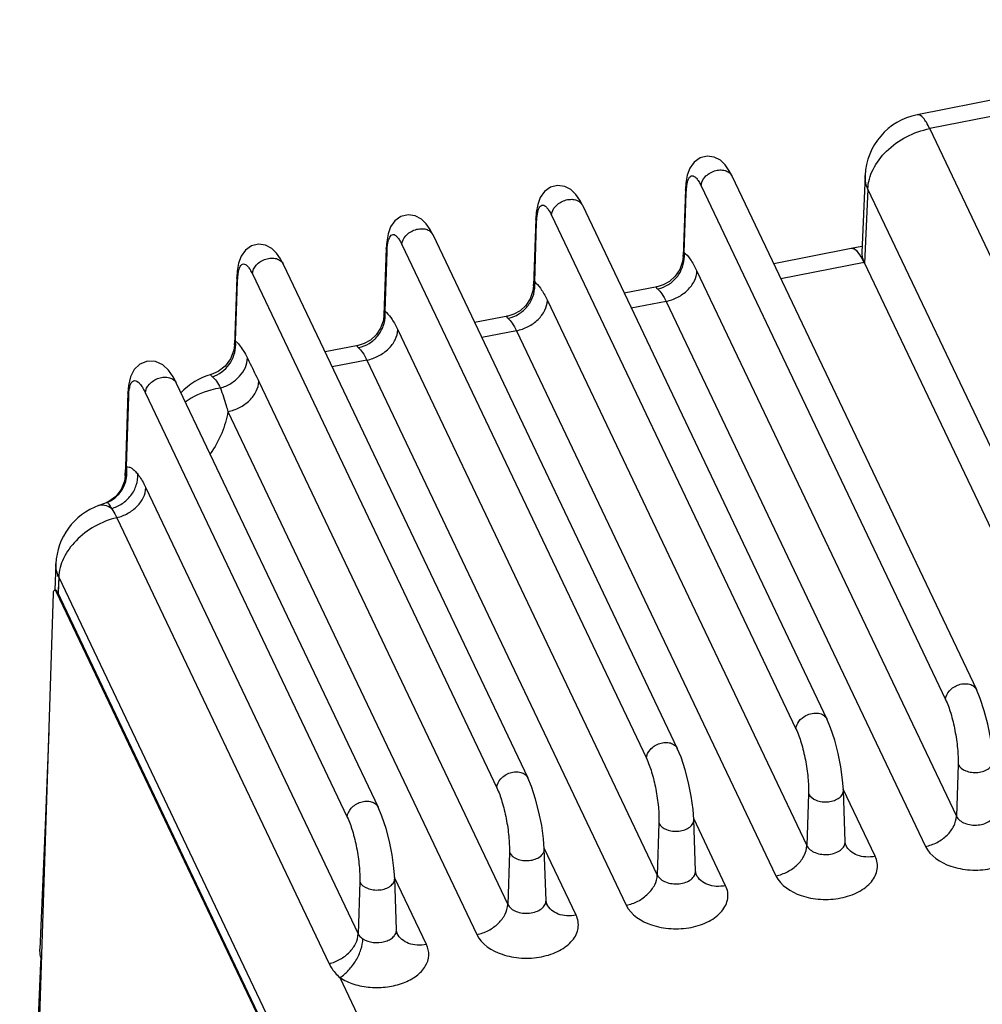
# Paper-space layout '10004657314_1_3' of a CAD drawing. Units: inches. Extents: x 0 to 34, y 0 to 22.
# Drawn here: x 11.1 to 14.7, y 12.9 to 16.5 of the extents above; entities that cross this region are included whole.
import ezdxf

# ---------------------------------------------------------------- set-up
doc = ezdxf.new("R2010")
doc.units = ezdxf.units.IN
doc.header["$LTSCALE"] = 1.87
doc.header["$MEASUREMENT"] = 0
doc.layers.get('0').update_dxf_attribs({"linetype": 'CONTINUOUS'})
doc.layers.add('AXIS_PART', color=7, linetype='CONTINUOUS')

psp = doc.layouts.new('10004657314_1_3')

# ---------------------------------------------------------------- linework, layer by layer
at = {"color": 7, "linetype": 'CONTINUOUS'}
for p, q in [((16.1819, 16.4573), (14.416, 16.1103)), ((16.2274, 16.4065), (14.4616, 16.0594)), ((16.772, 11.2018), (14.4616, 16.0594)), ((13.7396, 15.8868), (14.632, 14.0105)), ((14.2256, 15.8887), (14.2134, 15.6075)), ((13.5698, 15.837), (13.5614, 15.593)), ((13.5656, 15.6068), (13.5726, 15.8239)), ((13.5726, 15.8238), (13.5698, 15.8369)), ((13.5726, 15.8239), (13.5734, 15.8374)), ((13.5734, 15.8374), (13.5747, 15.8501)), ((13.6269, 15.8505), (14.5193, 13.9743)), ((14.2357, 15.8388), (14.2239, 15.5667)), ((16.5462, 10.9812), (14.2357, 15.8388)), ((13.1937, 15.7795), (14.0861, 13.9032)), ((13.0239, 15.7297), (13.0155, 15.4857)), ((13.0196, 15.4996), (13.0267, 15.7166)), ((13.0267, 15.7166), (13.0238, 15.7297)), ((13.0267, 15.7166), (13.0274, 15.7301)), ((13.0274, 15.7301), (13.0288, 15.7429)), ((13.081, 15.7433), (13.9734, 13.867)), ((12.6478, 15.6722), (13.5402, 13.7959)), ((12.4779, 15.6224), (12.4696, 15.3785)), ((12.4737, 15.3923), (12.4808, 15.6093)), ((12.4779, 15.6224), (12.4779, 15.6224)), ((12.4808, 15.6093), (12.4779, 15.6224)), ((12.4808, 15.6093), (12.4815, 15.6228)), ((12.4815, 15.6228), (12.4829, 15.6356)), ((12.5351, 15.636), (13.4275, 13.7597)), ((14.175, 15.6213), (13.8923, 15.5657)), ((14.2143, 15.6288), (14.1751, 15.6211)), ((13.5614, 15.593), (13.5614, 15.5931)), ((13.5656, 15.6068), (13.5704, 15.6027)), ((12.1018, 15.5649), (12.9942, 13.6886)), ((13.6119, 15.5389), (14.5589, 13.548)), ((14.222, 15.5707), (13.9183, 15.511)), ((14.222, 15.5707), (16.5418, 10.6934)), ((11.932, 15.5151), (11.9236, 15.2695)), ((11.9277, 15.2827), (11.9348, 15.502)), ((11.9348, 15.502), (11.932, 15.5151)), ((11.9348, 15.502), (11.9356, 15.5155)), ((11.9356, 15.5155), (11.937, 15.5283)), ((11.9891, 15.5287), (12.8815, 13.6524)), ((13.0196, 15.4996), (13.0244, 15.4954)), ((13.0155, 15.4857), (13.0155, 15.4858)), ((13.4672, 15.4822), (13.3464, 15.4584)), ((13.066, 15.4317), (14.013, 13.4407)), ((13.499, 15.4286), (13.3724, 15.4038)), ((13.499, 15.4286), (14.446, 13.4377)), ((12.4737, 15.3923), (12.4785, 15.3881)), ((12.4696, 15.3785), (12.4696, 15.3785)), ((12.9213, 15.3749), (12.8004, 15.3511)), ((12.5201, 15.3244), (13.4671, 13.3334)), ((12.9531, 15.3214), (12.8265, 15.2965)), ((12.9531, 15.3214), (13.9001, 13.3304)), ((11.9236, 15.2695), (11.9236, 15.2696)), ((12.3753, 15.2676), (12.2545, 15.2439)), ((12.4072, 15.2141), (12.2805, 15.1892)), ((12.4072, 15.2141), (13.3541, 13.2231)), ((11.8649, 15.1724), (11.8386, 15.1614)), ((11.8386, 15.1614), (11.8386, 15.1614)), ((11.5386, 15.0952), (11.5399, 15.1059)), ((11.7117, 15.13), (12.4483, 13.5814)), ((12.0127, 15.1361), (12.9211, 13.2262)), ((11.535, 15.0948), (11.5257, 14.8243)), ((11.5294, 14.8242), (11.5378, 15.0817)), ((11.5378, 15.0816), (11.535, 15.0947)), ((11.5378, 15.0817), (11.5386, 15.0952)), ((11.599, 15.0938), (12.3356, 13.5451)), ((11.8998, 15.0258), (12.8082, 13.1159)), ((11.5257, 14.8243), (11.5246, 14.7912)), ((11.6004, 14.7472), (12.3752, 13.1184)), ((11.4278, 14.6827), (11.4571, 14.694)), ((11.4278, 14.6827), (11.4278, 14.6827)), ((11.4571, 14.694), (11.4582, 14.694)), ((11.4944, 14.6385), (12.2692, 13.0096)), ((11.2722, 14.4703), (11.2682, 14.374)), ((11.2722, 14.47), (11.2722, 14.4702)), ((11.2824, 14.4209), (11.2799, 14.3613)), ((11.2824, 14.4209), (11.2804, 14.3743)), ((11.2824, 14.4209), (13.2578, 10.2677)), ((11.2804, 14.3743), (11.2799, 14.3613)), ((14.565, 13.7373), (14.5589, 13.548)), ((14.0191, 13.63), (14.013, 13.4407)), ((14.2627, 13.4017), (14.1462, 13.6466)), ((14.1529, 13.4551), (14.1464, 13.6431)), ((13.4732, 13.5227), (13.4671, 13.3334)), ((13.7167, 13.2944), (13.6003, 13.5393)), ((13.6069, 13.3479), (13.6005, 13.5359)), ((12.9273, 13.4154), (12.9211, 13.2262)), ((13.1708, 13.1871), (13.0543, 13.432)), ((13.061, 13.2406), (13.0546, 13.4286)), ((14.156, 13.4414), (14.156, 13.4414)), ((12.3814, 13.3081), (12.3752, 13.1184)), ((12.6249, 13.0798), (12.5084, 13.3247)), ((12.5151, 13.1333), (12.5087, 13.3213)), ((13.6101, 13.3341), (13.6101, 13.3342)), ((13.0641, 13.2269), (13.0641, 13.2269)), ((12.5182, 13.1196), (12.5182, 13.1196)), ((12.3086, 12.9586), (13.4836, 10.4883))]:
    psp.add_line(p, q, dxfattribs=at)
for points in [[(13.7396, 15.8867), (13.7298, 15.9054), (13.7155, 15.9266), (13.6979, 15.9438), (13.6753, 15.9557), (13.6493, 15.9592), (13.6234, 15.9529), (13.6014, 15.9373), (13.5858, 15.9153), (13.5765, 15.8899), (13.5714, 15.8608), (13.5698, 15.8369)], [(13.1937, 15.7794), (13.1839, 15.7981), (13.1695, 15.8193), (13.152, 15.8365), (13.1293, 15.8484), (13.1034, 15.8519), (13.0775, 15.8456), (13.0555, 15.83), (13.0398, 15.808), (13.0306, 15.7826), (13.0255, 15.7535), (13.0238, 15.7297)], [(12.6478, 15.6721), (12.638, 15.6909), (12.6236, 15.712), (12.6061, 15.7292), (12.5834, 15.7411), (12.5574, 15.7446), (12.5316, 15.7383), (12.5095, 15.7228), (12.4939, 15.7007), (12.4846, 15.6753), (12.4796, 15.6462), (12.4779, 15.6224)], [(12.1019, 15.5648), (12.0921, 15.5836), (12.0777, 15.6048), (12.0602, 15.6219), (12.0375, 15.6339), (12.0115, 15.6374), (11.9857, 15.631), (11.9636, 15.6155), (11.948, 15.5934), (11.9387, 15.568), (11.9336, 15.5389), (11.932, 15.5151)], [(13.5614, 15.5931), (13.5593, 15.5746), (13.5493, 15.5449), (13.5329, 15.5203), (13.5122, 15.5016), (13.4892, 15.4888), (13.4671, 15.4822)], [(13.0155, 15.4858), (13.0134, 15.4674), (13.0033, 15.4377), (12.987, 15.413), (12.9663, 15.3943), (12.9433, 15.3815), (12.9212, 15.3749)], [(12.4696, 15.3785), (12.4675, 15.3601), (12.4574, 15.3304), (12.441, 15.3058), (12.4204, 15.287), (12.3973, 15.2742), (12.3753, 15.2676)], [(11.9236, 15.2696), (11.9213, 15.2502), (11.9097, 15.2182), (11.89, 15.1916), (11.8649, 15.1724)], [(11.7118, 15.1299), (11.6996, 15.1531), (11.6827, 15.1776), (11.662, 15.197), (11.6355, 15.2091), (11.6062, 15.2103), (11.5789, 15.1997), (11.5575, 15.1791), (11.5441, 15.1524), (11.5371, 15.1212), (11.535, 15.0947)], [(11.5246, 14.7912), (11.5221, 14.7716), (11.5104, 14.7413), (11.4906, 14.7159), (11.4656, 14.698), (11.4571, 14.694)], [(14.6923, 13.7504), (14.6897, 13.7878), (14.6829, 13.8362), (14.6731, 13.8849), (14.6607, 13.9327), (14.6457, 13.978), (14.632, 14.0106)], [(14.1464, 13.6431), (14.1437, 13.6805), (14.137, 13.7289), (14.1272, 13.7776), (14.1148, 13.8254), (14.0998, 13.8707), (14.086, 13.9033)], [(11.2469, 13.8576), (11.2327, 13.515), (11.2139, 13.0627)], [(13.6005, 13.5358), (13.5978, 13.5732), (13.5911, 13.6216), (13.5813, 13.6704), (13.5688, 13.7181), (13.5538, 13.7634), (13.5401, 13.796)], [(13.0546, 13.4285), (13.0519, 13.4659), (13.0452, 13.5143), (13.0354, 13.5631), (13.0229, 13.6108), (13.0079, 13.6561), (12.9942, 13.6887)], [(12.5087, 13.3212), (12.506, 13.3587), (12.4992, 13.407), (12.4895, 13.4558), (12.477, 13.5035), (12.462, 13.5488), (12.4483, 13.5815)], [(14.156, 13.4414), (14.1555, 13.4425), (14.1533, 13.4507), (14.1529, 13.4551)], [(13.6101, 13.3342), (13.6096, 13.3352), (13.6073, 13.3434), (13.6069, 13.3478)], [(13.0641, 13.2269), (13.0637, 13.228), (13.0614, 13.2361), (13.061, 13.2406)], [(12.5182, 13.1196), (12.5177, 13.1207), (12.5155, 13.1288), (12.5151, 13.1333)], [(11.2156, 13.0117), (11.1772, 12.0948), (11.14, 11.2143)]]:
    psp.add_lwpolyline(points, dxfattribs=at)
for centre, radius, start, end in [((14.4616, 15.8785), 0.2362, 101.1226, 177.5197), ((13.4508, 15.5943), 0.1154, 359.3397, 6.2528), ((14.385, 15.6407), 0.1772, 203.0807, 204.6919), ((12.9049, 15.487), 0.1154, 359.3397, 6.2528), ((13.4454, 15.586), 0.1144, 281.2968, 282.41), ((12.359, 15.3797), 0.1154, 359.3397, 6.2528), ((12.8995, 15.4787), 0.1144, 281.2968, 282.41), ((11.8131, 15.27), 0.1153, 359.7099, 6.3276), ((12.3536, 15.3714), 0.1144, 281.2968, 282.41), ((11.9016, 14.9338), 0.2362, 105.4757, 137.2712), ((11.4089, 14.8033), 0.1224, 354.2633, 9.7968), ((11.4109, 14.8032), 0.1203, 350.7159, 354.2517), ((11.5082, 14.4605), 0.2362, 109.8907, 177.6979), ((11.4179, 14.7967), 0.1103, 291.444, 293.5992), ((11.4171, 14.7985), 0.1123, 293.6087, 299.1547), ((11.3141, 13.0075), 0.0986, 170.5159, 177.5989), ((11.3167, 13.0071), 0.1012, 166.1513, 170.5116), ((11.3137, 13.0076), 0.0982, 177.6373, 188.435), ((11.3159, 13.0079), 0.1004, 188.4444, 192.2654)]:
    psp.add_arc(centre, radius, start, end, dxfattribs=at)
for centre, start_param, end_param in [((14.2161, 15.3886), -0.715308, 0.004902), ((14.2162, 15.3884), 5.541697, 6.279633)]:
    psp.add_ellipse(centre, major_axis=(-0.0408, 0.2327), ratio=0.240708, start_param=start_param, end_param=end_param, dxfattribs=at)
for points, knots in [([(14.4616, 16.0594), (14.4578, 16.0673), (14.4504, 16.0813), (14.4379, 16.0999), (14.4239, 16.1118), (14.416, 16.1103)], [0, 0, 0, 0, 0.370823, 0.659657, 1, 1, 1, 1]), ([(14.2357, 15.8388), (14.2365, 15.8635), (14.2516, 15.9155), (14.3025, 15.9817), (14.3747, 16.0332), (14.432, 16.0536), (14.4616, 16.0594)], [0, 0, 0, 0, 0.219639, 0.466314, 0.731933, 1, 1, 1, 1]), ([(13.6269, 15.8505), (13.6273, 15.8623), (13.6368, 15.8805), (13.6566, 15.8967), (13.6755, 15.9056), (13.6954, 15.9094), (13.7143, 15.9076), (13.7302, 15.9001), (13.7374, 15.8914), (13.7396, 15.8868)], [0, 0, 0, 0, 0.238246, 0.375782, 0.517026, 0.654269, 0.78114, 0.895143, 1, 1, 1, 1]), ([(13.5747, 15.8501), (13.5755, 15.8555), (13.5773, 15.8649), (13.5815, 15.8768), (13.5869, 15.8851), (13.5949, 15.8884), (13.6034, 15.8849), (13.6112, 15.8773), (13.6194, 15.8655), (13.6243, 15.8559), (13.6269, 15.8505)], [0, 0, 0, 0, 0.169613, 0.300712, 0.396198, 0.470006, 0.551308, 0.662921, 0.812522, 1, 1, 1, 1]), ([(14.2357, 15.8388), (14.2339, 15.8428), (14.2276, 15.8587), (14.225, 15.876), (14.2256, 15.8887)], [0, 0, 0, 0, 0.257538, 1, 1, 1, 1]), ([(13.081, 15.7433), (13.0814, 15.755), (13.0909, 15.7732), (13.1107, 15.7894), (13.1295, 15.7983), (13.1495, 15.8021), (13.1684, 15.8003), (13.1842, 15.7929), (13.1914, 15.7842), (13.1937, 15.7795)], [0, 0, 0, 0, 0.238246, 0.375782, 0.517026, 0.654269, 0.78114, 0.895143, 1, 1, 1, 1]), ([(13.0288, 15.7429), (13.0296, 15.7482), (13.0314, 15.7577), (13.0356, 15.7696), (13.041, 15.7778), (13.049, 15.7811), (13.0574, 15.7777), (13.0653, 15.77), (13.0734, 15.7582), (13.0784, 15.7487), (13.081, 15.7433)], [0, 0, 0, 0, 0.169613, 0.300712, 0.396198, 0.470006, 0.551308, 0.662921, 0.812522, 1, 1, 1, 1]), ([(12.5351, 15.636), (12.5354, 15.6478), (12.5449, 15.666), (12.5648, 15.6822), (12.5836, 15.6911), (12.6035, 15.6948), (12.6225, 15.693), (12.6383, 15.6856), (12.6455, 15.6769), (12.6477, 15.6722)], [0, 0, 0, 0, 0.238246, 0.375782, 0.517026, 0.654269, 0.78114, 0.895143, 1, 1, 1, 1]), ([(12.4829, 15.6356), (12.4837, 15.6409), (12.4854, 15.6504), (12.4897, 15.6623), (12.4951, 15.6705), (12.5031, 15.6738), (12.5115, 15.6704), (12.5193, 15.6627), (12.5275, 15.6509), (12.5325, 15.6414), (12.5351, 15.636)], [0, 0, 0, 0, 0.169613, 0.300712, 0.396198, 0.470006, 0.551308, 0.662921, 0.812522, 1, 1, 1, 1]), ([(14.2134, 15.6075), (14.2133, 15.6064), (14.2133, 15.6016), (14.214, 15.5968), (14.2148, 15.5931)], [0, 0, 0, 0, 0.227209, 1, 1, 1, 1]), ([(11.9891, 15.5287), (11.9895, 15.5405), (11.999, 15.5587), (12.0189, 15.5749), (12.0377, 15.5838), (12.0576, 15.5875), (12.0765, 15.5857), (12.0924, 15.5783), (12.0996, 15.5696), (12.1018, 15.5649)], [0, 0, 0, 0, 0.238246, 0.375782, 0.517026, 0.654269, 0.78114, 0.895143, 1, 1, 1, 1]), ([(13.47, 15.4743), (13.4832, 15.4772), (13.509, 15.4879), (13.5402, 15.5156), (13.561, 15.5519), (13.5661, 15.5794), (13.5662, 15.5929)], [0, 0, 0, 0, 0.248057, 0.49958, 0.751316, 1, 1, 1, 1]), ([(13.5614, 15.5931), (13.5615, 15.5944), (13.5618, 15.5992), (13.5633, 15.6042), (13.5656, 15.6068)], [0, 0, 0, 0, 0.277507, 1, 1, 1, 1]), ([(13.5704, 15.6027), (13.5783, 15.5953), (13.5937, 15.5746), (13.6057, 15.5521), (13.6119, 15.5389)], [0, 0, 0, 0, 0.428543, 1, 1, 1, 1]), ([(14.2148, 15.5931), (14.2151, 15.5914), (14.2169, 15.584), (14.2196, 15.5767), (14.2219, 15.5712)], [0, 0, 0, 0, 0.225754, 1, 1, 1, 1]), ([(11.937, 15.5283), (11.9377, 15.5336), (11.9395, 15.5431), (11.9437, 15.555), (11.9492, 15.5632), (11.9572, 15.5665), (11.9656, 15.5631), (11.9734, 15.5554), (11.9816, 15.5436), (11.9866, 15.5341), (11.9891, 15.5287)], [0, 0, 0, 0, 0.169613, 0.300712, 0.396198, 0.470006, 0.551308, 0.662921, 0.812522, 1, 1, 1, 1]), ([(13.499, 15.4286), (13.5138, 15.4315), (13.5424, 15.4418), (13.5786, 15.4675), (13.604, 15.5006), (13.6115, 15.5266), (13.6119, 15.5389)], [0, 0, 0, 0, 0.268076, 0.533675, 0.780345, 1, 1, 1, 1]), ([(13.0155, 15.4858), (13.0156, 15.4871), (13.0159, 15.4919), (13.0173, 15.4969), (13.0196, 15.4996)], [0, 0, 0, 0, 0.277507, 1, 1, 1, 1]), ([(12.9241, 15.367), (12.9373, 15.3699), (12.9631, 15.3806), (12.9943, 15.4083), (13.015, 15.4446), (13.0202, 15.4721), (13.0203, 15.4857)], [0, 0, 0, 0, 0.248057, 0.49958, 0.751316, 1, 1, 1, 1]), ([(13.0244, 15.4954), (13.0324, 15.488), (13.0478, 15.4673), (13.0598, 15.4448), (13.066, 15.4317)], [0, 0, 0, 0, 0.428543, 1, 1, 1, 1]), ([(13.4671, 15.4822), (13.4662, 15.482), (13.4645, 15.4816), (13.463, 15.4792), (13.4648, 15.4763), (13.4666, 15.4748), (13.4678, 15.4739)], [0, 0, 0, 0, 0.237829, 0.401827, 0.62238, 1, 1, 1, 1]), ([(13.4678, 15.4739), (13.4739, 15.4692), (13.4857, 15.4545), (13.4944, 15.4383), (13.499, 15.4286)], [0, 0, 0, 0, 0.417922, 1, 1, 1, 1]), ([(12.9531, 15.3214), (12.9679, 15.3243), (12.9965, 15.3345), (13.0326, 15.3602), (13.0581, 15.3933), (13.0656, 15.4193), (13.066, 15.4317)], [0, 0, 0, 0, 0.268076, 0.533675, 0.780345, 1, 1, 1, 1]), ([(12.4696, 15.3785), (12.4696, 15.3798), (12.47, 15.3846), (12.4714, 15.3896), (12.4737, 15.3923)], [0, 0, 0, 0, 0.277507, 1, 1, 1, 1]), ([(12.3781, 15.2597), (12.3914, 15.2627), (12.4172, 15.2733), (12.4484, 15.301), (12.4691, 15.3373), (12.4742, 15.3648), (12.4744, 15.3784)], [0, 0, 0, 0, 0.248057, 0.49958, 0.751316, 1, 1, 1, 1]), ([(12.4785, 15.3881), (12.4865, 15.3807), (12.5019, 15.36), (12.5138, 15.3375), (12.5201, 15.3244)], [0, 0, 0, 0, 0.428543, 1, 1, 1, 1]), ([(12.9212, 15.3749), (12.9203, 15.3747), (12.9186, 15.3744), (12.9171, 15.3719), (12.9189, 15.369), (12.9207, 15.3675), (12.9219, 15.3666)], [0, 0, 0, 0, 0.237829, 0.401827, 0.62238, 1, 1, 1, 1]), ([(12.9219, 15.3666), (12.928, 15.3619), (12.9398, 15.3473), (12.9485, 15.331), (12.9531, 15.3214)], [0, 0, 0, 0, 0.417922, 1, 1, 1, 1]), ([(12.4072, 15.2141), (12.4219, 15.217), (12.4506, 15.2272), (12.4867, 15.2529), (12.5122, 15.286), (12.5197, 15.3121), (12.5201, 15.3244)], [0, 0, 0, 0, 0.268076, 0.533675, 0.780345, 1, 1, 1, 1]), ([(11.8437, 15.1532), (11.8676, 15.1611), (11.9113, 15.193), (11.9283, 15.2443), (11.9284, 15.2694)], [0, 0, 0, 0, 0.500367, 1, 1, 1, 1]), ([(11.9236, 15.2696), (11.9237, 15.2708), (11.924, 15.2754), (11.9256, 15.2801), (11.9277, 15.2827)], [0, 0, 0, 0, 0.272731, 1, 1, 1, 1]), ([(11.9277, 15.2827), (11.9288, 15.2819), (11.9334, 15.2781), (11.9375, 15.2738), (11.9405, 15.2703)], [0, 0, 0, 0, 0.227545, 1, 1, 1, 1]), ([(11.9405, 15.2703), (11.9462, 15.2636), (11.9574, 15.2476), (11.9666, 15.2305), (11.9713, 15.2209)], [0, 0, 0, 0, 0.448783, 1, 1, 1, 1]), ([(12.3753, 15.2676), (12.3743, 15.2674), (12.3727, 15.2671), (12.3711, 15.2646), (12.373, 15.2617), (12.3748, 15.2602), (12.376, 15.2593)], [0, 0, 0, 0, 0.237829, 0.401827, 0.62238, 1, 1, 1, 1]), ([(12.376, 15.2593), (12.3821, 15.2546), (12.3939, 15.24), (12.4026, 15.2238), (12.4072, 15.2141)], [0, 0, 0, 0, 0.417922, 1, 1, 1, 1]), ([(11.8728, 15.1119), (11.8862, 15.1159), (11.9117, 15.1274), (11.9433, 15.1533), (11.965, 15.1851), (11.9711, 15.2093), (11.9713, 15.2209)], [0, 0, 0, 0, 0.268848, 0.532364, 0.777931, 1, 1, 1, 1]), ([(11.9713, 15.2209), (11.9748, 15.2139), (11.9887, 15.1857), (12.0026, 15.1574), (12.0127, 15.1361)], [0, 0, 0, 0, 0.247914, 1, 1, 1, 1]), ([(11.599, 15.0938), (11.5994, 15.1056), (11.6089, 15.1238), (11.6288, 15.14), (11.6476, 15.1489), (11.6675, 15.1526), (11.6864, 15.1508), (11.7023, 15.1434), (11.7095, 15.1347), (11.7117, 15.13)], [0, 0, 0, 0, 0.238246, 0.375782, 0.517026, 0.654269, 0.78114, 0.895143, 1, 1, 1, 1]), ([(11.8386, 15.1614), (11.8381, 15.1613), (11.8372, 15.1604), (11.8383, 15.1583), (11.8403, 15.1559), (11.8424, 15.1542), (11.8437, 15.1532)], [0, 0, 0, 0, 0.117314, 0.276402, 0.562905, 1, 1, 1, 1]), ([(11.8437, 15.1532), (11.8494, 15.1489), (11.8603, 15.1355), (11.8685, 15.1208), (11.8728, 15.1119)], [0, 0, 0, 0, 0.418823, 1, 1, 1, 1]), ([(11.5399, 15.1059), (11.5408, 15.1114), (11.5428, 15.1208), (11.5478, 15.1323), (11.5551, 15.1392), (11.5644, 15.1392), (11.573, 15.1335), (11.5817, 15.124), (11.5907, 15.1104), (11.5962, 15.0997), (11.599, 15.0938)], [0, 0, 0, 0, 0.161728, 0.27853, 0.361474, 0.435451, 0.527921, 0.651373, 0.808989, 1, 1, 1, 1]), ([(11.8728, 15.1119), (11.861, 15.1102), (11.8154, 15.101), (11.7718, 15.0811), (11.7441, 15.0606)], [0, 0, 0, 0, 0.257482, 1, 1, 1, 1]), ([(11.8728, 15.1119), (11.8804, 15.0907), (11.8897, 15.062), (11.8978, 15.0331), (11.8998, 15.0258)], [0, 0, 0, 0, 0.748915, 1, 1, 1, 1]), ([(11.8998, 15.0258), (11.9146, 15.0287), (11.9432, 15.0389), (11.9793, 15.0646), (12.0048, 15.0977), (12.0123, 15.1237), (12.0127, 15.1361)], [0, 0, 0, 0, 0.268076, 0.533675, 0.780345, 1, 1, 1, 1]), ([(11.8998, 15.0258), (11.8955, 14.9988), (11.8797, 14.9446), (11.852, 14.8954), (11.8356, 14.8719)], [0, 0, 0, 0, 0.487136, 1, 1, 1, 1]), ([(11.5246, 14.7913), (11.5247, 14.7942), (11.5253, 14.8053), (11.527, 14.8163), (11.5294, 14.8242)], [0, 0, 0, 0, 0.260297, 1, 1, 1, 1]), ([(11.5294, 14.8242), (11.5326, 14.8246), (11.5398, 14.8239), (11.5502, 14.8187), (11.5608, 14.8097), (11.5674, 14.802), (11.5708, 14.7976)], [0, 0, 0, 0, 0.187585, 0.406541, 0.674615, 1, 1, 1, 1]), ([(11.4718, 14.7004), (11.4868, 14.7088), (11.5135, 14.7331), (11.5268, 14.7665), (11.5296, 14.7838)], [0, 0, 0, 0, 0.496962, 1, 1, 1, 1]), ([(11.4747, 14.672), (11.4886, 14.6757), (11.5155, 14.6879), (11.5475, 14.7178), (11.5679, 14.7557), (11.5717, 14.784), (11.5708, 14.7976)], [0, 0, 0, 0, 0.254227, 0.510042, 0.760179, 1, 1, 1, 1]), ([(11.5708, 14.7976), (11.5734, 14.7943), (11.5847, 14.7784), (11.5939, 14.7611), (11.6004, 14.7472)], [0, 0, 0, 0, 0.215329, 1, 1, 1, 1]), ([(11.4944, 14.6385), (11.5085, 14.6419), (11.5356, 14.6527), (11.5695, 14.6784), (11.5931, 14.7105), (11.6001, 14.7354), (11.6004, 14.7472)], [0, 0, 0, 0, 0.269503, 0.534546, 0.780326, 1, 1, 1, 1]), ([(11.4747, 14.672), (11.467, 14.6771), (11.4522, 14.6851), (11.4347, 14.6851), (11.4278, 14.6827)], [0, 0, 0, 0, 0.558327, 1, 1, 1, 1]), ([(11.4582, 14.694), (11.4595, 14.6939), (11.4625, 14.6922), (11.4684, 14.685), (11.4721, 14.6776), (11.4747, 14.672)], [0, 0, 0, 0, 0.137136, 0.342644, 1, 1, 1, 1]), ([(11.4944, 14.6385), (11.4663, 14.6316), (11.4121, 14.6099), (11.3443, 14.5587), (11.297, 14.4944), (11.2831, 14.4445), (11.2824, 14.4209)], [0, 0, 0, 0, 0.269492, 0.534551, 0.780335, 1, 1, 1, 1]), ([(11.4747, 14.672), (11.4764, 14.6698), (11.4839, 14.6592), (11.49, 14.6477), (11.4944, 14.6385)], [0, 0, 0, 0, 0.21533, 1, 1, 1, 1]), ([(11.2824, 14.4209), (11.2805, 14.4248), (11.2743, 14.4405), (11.2717, 14.4576), (11.2722, 14.47)], [0, 0, 0, 0, 0.257554, 1, 1, 1, 1]), ([(14.5193, 13.9743), (14.5197, 13.986), (14.5292, 14.0042), (14.549, 14.0204), (14.5678, 14.0293), (14.5877, 14.0331), (14.6066, 14.0313), (14.6225, 14.0239), (14.6297, 14.0153), (14.632, 14.0106)], [0, 0, 0, 0, 0.238208, 0.375707, 0.516933, 0.654186, 0.781093, 0.89513, 1, 1, 1, 1]), ([(14.5193, 13.9743), (14.527, 13.9581), (14.5402, 13.9208), (14.5545, 13.8609), (14.5636, 13.7984), (14.5657, 13.7568), (14.565, 13.7373)], [0, 0, 0, 0, 0.220964, 0.486583, 0.759235, 1, 1, 1, 1]), ([(14.0095, 13.9159), (14.0167, 13.9196), (14.0317, 13.9249), (14.0545, 13.9256), (14.0743, 13.9188), (14.0834, 13.9088), (14.086, 13.9033)], [0, 0, 0, 0, 0.283938, 0.5503, 0.787131, 1, 1, 1, 1]), ([(13.9734, 13.867), (13.9737, 13.8767), (13.9826, 13.8973), (13.9995, 13.9107), (14.0095, 13.9159)], [0, 0, 0, 0, 0.463422, 1, 1, 1, 1]), ([(13.9734, 13.867), (13.9811, 13.8508), (13.9942, 13.8135), (14.0086, 13.7536), (14.0177, 13.6911), (14.0198, 13.6495), (14.0191, 13.63)], [0, 0, 0, 0, 0.220964, 0.486583, 0.759235, 1, 1, 1, 1]), ([(13.4275, 13.7597), (13.4279, 13.7715), (13.4373, 13.7897), (13.4571, 13.8059), (13.476, 13.8148), (13.4959, 13.8185), (13.5148, 13.8168), (13.5307, 13.8094), (13.5379, 13.8007), (13.5401, 13.796)], [0, 0, 0, 0, 0.238208, 0.375707, 0.516933, 0.654186, 0.781093, 0.89513, 1, 1, 1, 1]), ([(13.4275, 13.7597), (13.4352, 13.7435), (13.4483, 13.7062), (13.4627, 13.6464), (13.4718, 13.5839), (13.4738, 13.5422), (13.4732, 13.5227)], [0, 0, 0, 0, 0.220964, 0.486583, 0.759235, 1, 1, 1, 1]), ([(14.565, 13.7373), (14.5702, 13.7264), (14.5882, 13.714), (14.6145, 13.7077), (14.6374, 13.7073), (14.659, 13.712), (14.677, 13.7212), (14.6895, 13.7343), (14.6925, 13.7453), (14.6923, 13.7504)], [0, 0, 0, 0, 0.231221, 0.373067, 0.520958, 0.66402, 0.792865, 0.903183, 1, 1, 1, 1]), ([(12.8815, 13.6524), (12.8819, 13.6642), (12.8914, 13.6824), (12.9112, 13.6986), (12.93, 13.7075), (12.9499, 13.7112), (12.9689, 13.7095), (12.9847, 13.7021), (12.992, 13.6934), (12.9942, 13.6887)], [0, 0, 0, 0, 0.238208, 0.375707, 0.516933, 0.654186, 0.781093, 0.89513, 1, 1, 1, 1]), ([(12.8815, 13.6524), (12.8892, 13.6363), (12.9024, 13.5989), (12.9167, 13.5391), (12.9259, 13.4766), (12.9279, 13.4349), (12.9273, 13.4154)], [0, 0, 0, 0, 0.220964, 0.486583, 0.759235, 1, 1, 1, 1]), ([(14.0191, 13.63), (14.0243, 13.6191), (14.0423, 13.6067), (14.0686, 13.6004), (14.0915, 13.6), (14.1131, 13.6047), (14.1311, 13.6139), (14.1436, 13.627), (14.1466, 13.638), (14.1464, 13.6431)], [0, 0, 0, 0, 0.231221, 0.373067, 0.520958, 0.66402, 0.792865, 0.903183, 1, 1, 1, 1]), ([(12.3356, 13.5451), (12.336, 13.5569), (12.3455, 13.5751), (12.3653, 13.5913), (12.3841, 13.6002), (12.404, 13.604), (12.4229, 13.6022), (12.4388, 13.5948), (12.446, 13.5861), (12.4483, 13.5815)], [0, 0, 0, 0, 0.238208, 0.375707, 0.516933, 0.654186, 0.781093, 0.89513, 1, 1, 1, 1]), ([(14.5589, 13.548), (14.5646, 13.536), (14.5843, 13.5224), (14.6133, 13.5155), (14.6384, 13.5151), (14.6622, 13.5203), (14.682, 13.5304), (14.6957, 13.5447), (14.699, 13.5569), (14.6988, 13.5624)], [0, 0, 0, 0, 0.231244, 0.37312, 0.521028, 0.6641, 0.792941, 0.903258, 1, 1, 1, 1]), ([(12.3356, 13.5451), (12.3433, 13.529), (12.3565, 13.4916), (12.3708, 13.4318), (12.3799, 13.3693), (12.382, 13.3276), (12.3814, 13.3081)], [0, 0, 0, 0, 0.220964, 0.486583, 0.759235, 1, 1, 1, 1]), ([(13.4732, 13.5227), (13.4784, 13.5118), (13.4963, 13.4994), (13.5227, 13.4931), (13.5456, 13.4927), (13.5672, 13.4974), (13.5852, 13.5067), (13.5977, 13.5197), (13.6007, 13.5307), (13.6005, 13.5358)], [0, 0, 0, 0, 0.231221, 0.373067, 0.520958, 0.66402, 0.792865, 0.903183, 1, 1, 1, 1]), ([(14.446, 13.4377), (14.4607, 13.4406), (14.4894, 13.4508), (14.5255, 13.4766), (14.551, 13.5097), (14.5585, 13.5357), (14.5589, 13.548)], [0, 0, 0, 0, 0.268076, 0.533675, 0.780345, 1, 1, 1, 1]), ([(14.446, 13.4377), (14.4627, 13.4025), (14.5123, 13.3715), (14.5728, 13.3558), (14.6214, 13.3497), (14.6816, 13.3535), (14.7376, 13.3718), (14.774, 13.3949), (14.795, 13.4148), (14.8096, 13.4372), (14.8172, 13.4613), (14.8171, 13.486), (14.8121, 13.5016), (14.8086, 13.509)], [0, 0, 0, 0, 0.238351, 0.310745, 0.385598, 0.535793, 0.676181, 0.739743, 0.79803, 0.851452, 0.901366, 0.950031, 1, 1, 1, 1]), ([(14.013, 13.4407), (14.0187, 13.4287), (14.0384, 13.4151), (14.0674, 13.4082), (14.0925, 13.4078), (14.1163, 13.413), (14.1361, 13.4231), (14.1497, 13.4374), (14.153, 13.4496), (14.1529, 13.4551)], [0, 0, 0, 0, 0.231244, 0.37312, 0.521028, 0.6641, 0.792941, 0.903258, 1, 1, 1, 1]), ([(12.9273, 13.4154), (12.9325, 13.4045), (12.9504, 13.3921), (12.9768, 13.3858), (12.9996, 13.3855), (13.0213, 13.3902), (13.0393, 13.3994), (13.0517, 13.4124), (13.0547, 13.4235), (13.0546, 13.4285)], [0, 0, 0, 0, 0.231221, 0.373067, 0.520958, 0.66402, 0.792865, 0.903183, 1, 1, 1, 1]), ([(13.9001, 13.3304), (13.9148, 13.3333), (13.9435, 13.3435), (13.9796, 13.3693), (14.005, 13.4024), (14.0126, 13.4284), (14.013, 13.4407)], [0, 0, 0, 0, 0.268076, 0.533675, 0.780345, 1, 1, 1, 1]), ([(14.2627, 13.4017), (14.2514, 13.3995), (14.2291, 13.3977), (14.1976, 13.4037), (14.1716, 13.4182), (14.1598, 13.4333), (14.156, 13.4414)], [0, 0, 0, 0, 0.282487, 0.542815, 0.77934, 1, 1, 1, 1]), ([(13.9001, 13.3304), (13.9168, 13.2952), (13.9663, 13.2642), (14.0269, 13.2486), (14.0754, 13.2424), (14.1357, 13.2462), (14.1917, 13.2645), (14.2281, 13.2877), (14.249, 13.3075), (14.2637, 13.3299), (14.2713, 13.354), (14.2712, 13.3787), (14.2662, 13.3943), (14.2627, 13.4017)], [0, 0, 0, 0, 0.238351, 0.310745, 0.385598, 0.535793, 0.676181, 0.739743, 0.79803, 0.851452, 0.901366, 0.950031, 1, 1, 1, 1]), ([(13.4671, 13.3334), (13.4728, 13.3215), (13.4925, 13.3078), (13.5214, 13.3009), (13.5466, 13.3005), (13.5703, 13.3057), (13.5902, 13.3158), (13.6038, 13.3302), (13.6071, 13.3423), (13.6069, 13.3479)], [0, 0, 0, 0, 0.231244, 0.37312, 0.521028, 0.6641, 0.792941, 0.903258, 1, 1, 1, 1]), ([(12.3814, 13.3081), (12.3865, 13.2972), (12.4045, 13.2848), (12.4308, 13.2785), (12.4537, 13.2782), (12.4753, 13.2829), (12.4934, 13.2921), (12.5058, 13.3051), (12.5088, 13.3162), (12.5087, 13.3212)], [0, 0, 0, 0, 0.231221, 0.373067, 0.520958, 0.66402, 0.792865, 0.903183, 1, 1, 1, 1]), ([(13.3541, 13.2231), (13.3689, 13.226), (13.3976, 13.2363), (13.4337, 13.262), (13.4591, 13.2951), (13.4667, 13.3211), (13.4671, 13.3334)], [0, 0, 0, 0, 0.268076, 0.533675, 0.780345, 1, 1, 1, 1]), ([(13.7167, 13.2944), (13.7055, 13.2922), (13.6832, 13.2904), (13.6517, 13.2964), (13.6257, 13.3109), (13.6139, 13.3261), (13.6101, 13.3341)], [0, 0, 0, 0, 0.282485, 0.542814, 0.77934, 1, 1, 1, 1]), ([(13.3541, 13.2231), (13.3709, 13.1879), (13.4204, 13.1569), (13.481, 13.1413), (13.5295, 13.1352), (13.5898, 13.1389), (13.6457, 13.1573), (13.6821, 13.1804), (13.7031, 13.2003), (13.7178, 13.2226), (13.7253, 13.2467), (13.7253, 13.2714), (13.7202, 13.287), (13.7167, 13.2944)], [0, 0, 0, 0, 0.238351, 0.310745, 0.385598, 0.535793, 0.676181, 0.739743, 0.79803, 0.851452, 0.901366, 0.950031, 1, 1, 1, 1]), ([(12.9211, 13.2262), (12.9268, 13.2142), (12.9466, 13.2005), (12.9755, 13.1936), (13.0007, 13.1932), (13.0244, 13.1984), (13.0442, 13.2085), (13.0579, 13.2229), (13.0612, 13.235), (13.061, 13.2406)], [0, 0, 0, 0, 0.231244, 0.37312, 0.521028, 0.6641, 0.792941, 0.903258, 1, 1, 1, 1]), ([(12.8082, 13.1159), (12.823, 13.1188), (12.8516, 13.129), (12.8877, 13.1547), (12.9132, 13.1878), (12.9207, 13.2138), (12.9211, 13.2262)], [0, 0, 0, 0, 0.268076, 0.533675, 0.780345, 1, 1, 1, 1]), ([(13.1708, 13.1871), (13.1595, 13.1849), (13.1373, 13.1831), (13.1058, 13.1891), (13.0798, 13.2036), (13.068, 13.2188), (13.0641, 13.2269)], [0, 0, 0, 0, 0.282487, 0.542815, 0.77934, 1, 1, 1, 1]), ([(12.8082, 13.1159), (12.825, 13.0806), (12.8745, 13.0496), (12.935, 13.034), (12.9836, 13.0279), (13.0439, 13.0316), (13.0998, 13.05), (13.1362, 13.0731), (13.1572, 13.093), (13.1719, 13.1153), (13.1794, 13.1394), (13.1793, 13.1641), (13.1743, 13.1797), (13.1708, 13.1871)], [0, 0, 0, 0, 0.238351, 0.310745, 0.385598, 0.535793, 0.676181, 0.739743, 0.79803, 0.851452, 0.901366, 0.950031, 1, 1, 1, 1]), ([(12.3927, 13.1), (12.4036, 13.0929), (12.4304, 13.0846), (12.4646, 13.0867), (12.4893, 13.0961), (12.5037, 13.1062), (12.5131, 13.1188), (12.5152, 13.1287), (12.5151, 13.1333)], [0, 0, 0, 0, 0.266396, 0.551483, 0.684015, 0.802411, 0.906001, 1, 1, 1, 1]), ([(12.2692, 13.0096), (12.2832, 13.013), (12.3103, 13.0239), (12.3442, 13.0495), (12.3679, 13.0816), (12.3748, 13.1066), (12.3752, 13.1184)], [0, 0, 0, 0, 0.269503, 0.534544, 0.780324, 1, 1, 1, 1]), ([(12.3086, 12.9586), (12.3203, 12.966), (12.3423, 12.9852), (12.3684, 13.0205), (12.3866, 13.0595), (12.3924, 13.087), (12.3927, 13.1)], [0, 0, 0, 0, 0.244251, 0.509982, 0.770323, 1, 1, 1, 1]), ([(12.3752, 13.1184), (12.376, 13.1166), (12.3804, 13.1092), (12.3872, 13.1036), (12.3927, 13.1)], [0, 0, 0, 0, 0.232296, 1, 1, 1, 1]), ([(12.6249, 13.0798), (12.6136, 13.0776), (12.5914, 13.0758), (12.5598, 13.0818), (12.5339, 13.0963), (12.5221, 13.1115), (12.5182, 13.1196)], [0, 0, 0, 0, 0.282487, 0.542815, 0.77934, 1, 1, 1, 1]), ([(11.2184, 13.0287), (11.2176, 13.0315), (11.2146, 13.0426), (11.2135, 13.0541), (11.2139, 13.0627)], [0, 0, 0, 0, 0.253509, 1, 1, 1, 1]), ([(12.3086, 12.9586), (12.3243, 12.9484), (12.3605, 12.9323), (12.4198, 12.9211), (12.4817, 12.9226), (12.5397, 12.9366), (12.5881, 12.9619), (12.6222, 12.9968), (12.6369, 13.0393), (12.6307, 13.0675), (12.6249, 13.0798)], [0, 0, 0, 0, 0.132184, 0.276405, 0.424253, 0.566336, 0.694796, 0.806021, 0.903775, 1, 1, 1, 1]), ([(12.2692, 13.0096), (12.2714, 13.005), (12.2817, 12.986), (12.2963, 12.9695), (12.3086, 12.9586)], [0, 0, 0, 0, 0.237943, 1, 1, 1, 1])]:
    psp.add_open_spline(points, degree=3, knots=knots, dxfattribs=at)
at = {"layer": 'AXIS_PART', "color": 7, "linetype": 'CONTINUOUS'}
for p, q in [((11.2085, 12.6751), (11.2633, 14.363)), ((11.2669, 14.3741), (11.2706, 14.3748)), ((11.2728, 14.3677), (11.2766, 14.3683)), ((11.2728, 14.3677), (12.2786, 12.2531)), ((11.2766, 14.3683), (12.2823, 12.2538))]:
    psp.add_line(p, q, dxfattribs=at)
psp.add_arc((11.2463, 14.354), 0.0335, 25.3674, 28.4097, dxfattribs=at)
for points, knots in [([(11.2633, 14.363), (11.2633, 14.3645), (11.2636, 14.3672), (11.2642, 14.3709), (11.2656, 14.3739), (11.2669, 14.3741)], [0, 0, 0, 0, 0.372554, 0.665516, 1, 1, 1, 1]), ([(11.2669, 14.3741), (11.2671, 14.3741), (11.268, 14.3741), (11.2689, 14.3735), (11.2694, 14.373)], [0, 0, 0, 0, 0.208318, 1, 1, 1, 1]), ([(11.2694, 14.373), (11.2697, 14.3727), (11.2711, 14.3711), (11.2721, 14.3692), (11.2728, 14.3677)], [0, 0, 0, 0, 0.199646, 1, 1, 1, 1]), ([(11.2706, 14.3748), (11.2708, 14.3748), (11.2718, 14.3748), (11.2726, 14.3741), (11.2732, 14.3736)], [0, 0, 0, 0, 0.208318, 1, 1, 1, 1]), ([(11.2732, 14.3736), (11.2734, 14.3734), (11.2744, 14.3723), (11.2752, 14.371), (11.2758, 14.3699)], [0, 0, 0, 0, 0.208387, 1, 1, 1, 1])]:
    psp.add_open_spline(points, degree=3, knots=knots, dxfattribs=at)

doc.saveas('drawing.dxf')
